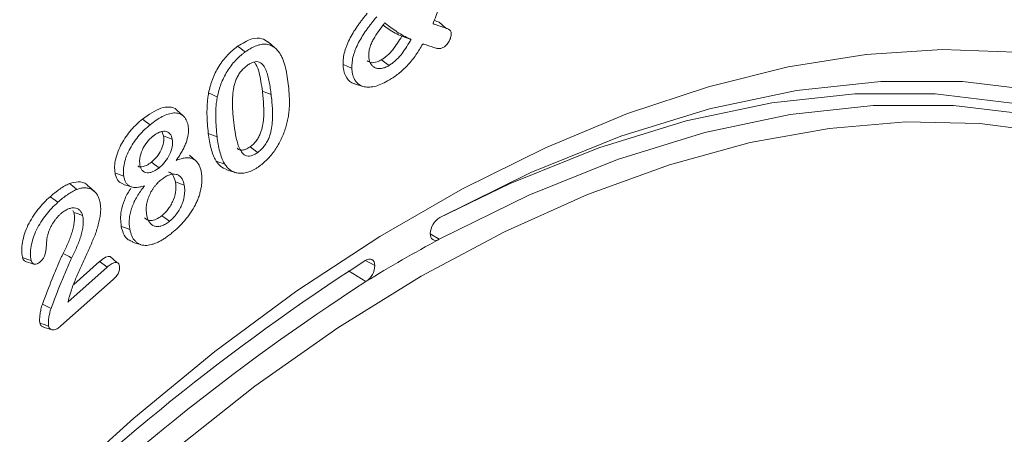
# Model space of a CAD drawing. Units: millimetres. Extents: x 2194 to 10594, y 2545 to 8485.
# Drawn here: x 8846 to 8883, y 6771 to 6786 of the extents above; entities that cross this region are included whole.
import ezdxf

# ---------------------------------------------------------------- set-up
doc = ezdxf.new("R2010")
doc.units = ezdxf.units.MM
doc.linetypes.add('SLD-SOLID', pattern=[0])
doc.layers.add('ACO_DRAINAGE', color=7, linetype='Continuous')

# ---------------------------------------------------------------- blocks, each defined once
blk = doc.blocks.new('ACO - 4941 - ISO')
at = {"layer": 'ACO_DRAINAGE', "linetype": 'SLD-SOLID', "lineweight": 18}
for p, q in [((71.651, 209.475), (71.4, 209.701)), ((65.142, 208.732), (64.897, 208.954)), ((70.151, 209.107), (69.973, 209.166)), ((70.329, 209.047), (70.151, 209.107)), ((63.85, 208.699), (63.734, 208.785)), ((63.936, 208.634), (63.85, 208.699)), ((64.023, 208.568), (63.936, 208.634)), ((87.631, 208.468), (90.512, 208.656)), ((90.512, 208.656), (93.298, 208.561)), ((69.32, 208.186), (69.206, 208.274)), ((69.405, 208.12), (69.32, 208.186)), ((69.491, 208.054), (69.405, 208.12)), ((84.667, 207.997), (87.631, 208.468)), ((67.877, 208.034), (67.744, 208.087)), ((67.977, 207.994), (67.877, 208.034)), ((68.077, 207.954), (67.977, 207.994)), ((81.637, 207.247), (84.667, 207.997)), ((68.18, 207.358), (68.494, 207.258)), ((84.979, 207.096), (88.189, 207.444)), ((88.189, 207.444), (91.287, 207.441)), ((91.287, 207.441), (94.254, 207.086)), ((62.764, 206.949), (62.631, 207.009)), ((64.808, 207.028), (64.675, 207.079)), ((64.908, 206.99), (64.808, 207.028)), ((65.008, 206.952), (64.908, 206.99)), ((78.553, 206.221), (81.637, 207.247)), ((81.677, 206.4), (84.979, 207.096)), ((62.863, 206.904), (62.764, 206.949)), ((62.962, 206.86), (62.863, 206.904)), ((84.04, 206.63), (80.789, 205.944)), ((87.201, 206.972), (84.04, 206.63)), ((90.251, 206.969), (87.201, 206.972)), ((93.171, 206.62), (90.251, 206.969)), ((61.669, 206.133), (61.425, 206.355)), ((78.302, 205.358), (81.677, 206.4)), ((87.898, 206.532), (84.739, 206.19)), ((90.946, 206.529), (87.898, 206.532)), ((93.865, 206.18), (90.946, 206.529)), ((60.238, 205.928), (60.121, 206.014)), ((60.326, 205.864), (60.238, 205.928)), ((60.414, 205.8), (60.326, 205.864)), ((75.431, 204.924), (78.553, 206.221)), ((80.789, 205.944), (77.467, 204.918)), ((84.739, 206.19), (81.49, 205.504)), ((86.218, 205.661), (89.134, 205.906)), ((89.134, 205.906), (91.951, 205.85)), ((60.917, 205.371), (60.847, 205.536)), ((81.49, 205.504), (78.169, 204.479)), ((83.218, 205.118), (86.218, 205.661)), ((91.951, 205.85), (94.654, 205.494)), ((61.049, 205.321), (60.917, 205.371)), ((61.149, 205.284), (61.049, 205.321)), ((61.248, 205.246), (61.149, 205.284)), ((62.753, 205.42), (62.62, 205.471)), ((62.853, 205.381), (62.753, 205.42)), ((62.953, 205.343), (62.853, 205.381)), ((74.876, 203.979), (78.302, 205.358)), ((80.15, 204.278), (83.218, 205.118)), ((64.321, 204.871), (64.206, 204.957)), ((64.408, 204.806), (64.321, 204.871)), ((64.495, 204.74), (64.408, 204.806)), ((72.287, 203.362), (75.431, 204.924)), ((77.467, 204.918), (74.094, 203.56)), ((60.574, 204.29), (60.457, 204.376)), ((62.153, 204.418), (61.91, 204.639)), ((63.052, 204.367), (62.921, 204.411)), ((63.15, 204.333), (63.052, 204.367)), ((78.169, 204.479), (74.798, 203.122)), ((60.662, 204.226), (60.574, 204.29)), ((60.75, 204.161), (60.662, 204.226)), ((63.248, 204.3), (63.15, 204.333)), ((63.324, 204.083), (63.481, 204.033)), ((63.481, 204.033), (63.638, 203.983)), ((77.032, 203.146), (80.15, 204.278)), ((59.208, 203.912), (59.075, 203.961)), ((59.308, 203.875), (59.208, 203.912)), ((59.407, 203.837), (59.308, 203.875)), ((61.503, 203.579), (61.371, 203.628)), ((71.421, 202.269), (74.876, 203.979)), ((57.456, 203.471), (57.345, 203.561)), ((57.538, 203.404), (57.456, 203.471)), ((57.621, 203.336), (57.538, 203.404)), ((58.303, 203.246), (58.06, 203.467)), ((59.39, 203.53), (59.704, 203.43)), ((61.603, 203.542), (61.503, 203.579)), ((61.702, 203.504), (61.603, 203.542)), ((69.135, 201.542), (72.287, 203.362)), ((74.094, 203.56), (71.369, 202.237)), ((56.726, 202.976), (56.608, 203.06)), ((56.815, 202.912), (56.726, 202.976)), ((56.904, 202.849), (56.815, 202.912)), ((74.798, 203.122), (71.398, 201.44)), ((73.88, 201.729), (77.032, 203.146)), ((57.51, 202.463), (57.467, 202.538)), ((57.643, 202.415), (57.51, 202.463)), ((57.742, 202.378), (57.643, 202.415)), ((57.841, 202.342), (57.742, 202.378)), ((60.969, 202.253), (60.852, 202.338)), ((61.057, 202.189), (60.969, 202.253)), ((61.145, 202.124), (61.057, 202.189)), ((59.441, 201.883), (59.308, 201.932)), ((59.54, 201.846), (59.441, 201.883)), ((59.64, 201.809), (59.54, 201.846)), ((65.99, 199.474), (69.135, 201.542)), ((70.711, 200.034), (73.88, 201.729)), ((71.061, 201.584), (71.056, 201.66)), ((71.056, 201.652), (71.398, 201.44)), ((71.079, 201.518), (71.061, 201.584)), ((71.11, 201.464), (71.079, 201.518)), ((71.152, 201.426), (71.11, 201.464)), ((71.204, 201.403), (71.152, 201.426)), ((71.264, 201.398), (71.204, 201.403)), ((71.329, 201.411), (71.264, 201.398)), ((71.398, 201.44), (71.329, 201.411)), ((59.74, 201.335), (59.896, 201.285)), ((59.896, 201.285), (60.053, 201.235)), ((55.757, 200.676), (55.558, 200.748)), ((55.889, 200.628), (55.757, 200.676)), ((57.232, 200.831), (57.103, 200.902)), ((57.329, 200.778), (57.232, 200.831)), ((57.425, 200.725), (57.329, 200.778)), ((59.147, 200.557), (58.893, 200.784)), ((68.587, 200.633), (68.656, 200.668)), ((68.951, 200.445), (68.594, 200.638)), ((68.656, 200.668), (68.723, 200.686)), ((68.723, 200.686), (68.786, 200.686)), ((68.786, 200.686), (68.841, 200.668)), ((68.841, 200.668), (68.887, 200.634)), ((68.887, 200.634), (68.921, 200.584)), ((55.676, 200.594), (55.99, 200.493)), ((57.285, 199.049), (58.781, 200.379)), ((57.506, 199.72), (58.486, 200.591)), ((58.575, 200.527), (58.486, 200.591)), ((58.664, 200.463), (58.575, 200.527)), ((58.781, 200.379), (58.664, 200.463)), ((68.921, 200.584), (68.943, 200.52)), ((68.943, 200.52), (68.951, 200.445)), ((59.002, 199.907), (57.02, 198.144)), ((67.541, 198.07), (70.711, 200.034)), ((68.609, 199.83), (67.95, 200.237)), ((62.868, 197.167), (65.99, 199.474)), ((56.444, 198.903), (56.314, 198.968)), ((56.543, 198.853), (56.444, 198.903)), ((56.641, 198.804), (56.543, 198.853)), ((56.385, 198.192), (56.219, 198.253)), ((56.352, 198.099), (56.666, 197.999)), ((56.55, 198.132), (56.385, 198.192)), ((64.389, 195.848), (67.541, 198.07)), ((59.785, 194.633), (62.868, 197.167)), ((61.271, 193.379), (64.389, 195.848)), ((56.754, 191.883), (59.785, 194.633))]:
    blk.add_line(p, q, dxfattribs=at)
for centre, radius, start, end in [((71.821, 201.615), 0.767, 121.5049, 176.6361), ((98.913, 150.557), 57.846, 118.40256, 121.59206), ((116.126, 127.165), 87.507, 122.90621, 146.76003), ((68.183, 200.47), 0.769, 303.6763, 358.1827), ((115.387, 127.54), 86.104, 122.90621, 146.76004)]:
    blk.add_arc(centre, radius, start, end, dxfattribs=at)
for points, knots in [([(71.496, 210.821), (71.494, 210.777), (71.492, 210.74), (71.479, 210.653), (71.47, 210.606), (71.439, 210.467), (71.413, 210.371), (71.357, 210.18), (71.325, 210.084), (71.257, 209.891), (71.221, 209.795), (71.183, 209.697), (71.177, 209.679), (71.17, 209.661), (71.163, 209.644)], [0.002978, 0.002978, 0.002978, 0.002978, 0.125, 0.125, 0.25, 0.25, 0.5, 0.5, 0.75, 0.75, 1, 1, 1, 1.045441, 1.045441, 1.045441, 1.045441]), ([(67.744, 208.087), (67.744, 208.126), (67.744, 208.165), (67.747, 208.246), (67.751, 208.287), (67.766, 208.411), (67.782, 208.497), (67.817, 208.628), (67.831, 208.671), (67.86, 208.759), (67.876, 208.803), (67.929, 208.934), (67.969, 209.02), (68.058, 209.19), (68.107, 209.273), (68.208, 209.435), (68.261, 209.515), (68.343, 209.631), (68.371, 209.67), (68.427, 209.745), (68.456, 209.783), (68.542, 209.895), (68.601, 209.968), (68.66, 210.04)], [0, 0, 0, 0, 0.0625, 0.0625, 0.125, 0.125, 0.25, 0.25, 0.3125, 0.3125, 0.375, 0.375, 0.5, 0.5, 0.625, 0.625, 0.75, 0.75, 0.8125, 0.8125, 0.875, 0.875, 1, 1, 1, 1]), ([(68.077, 207.954), (68.076, 207.993), (68.076, 208.03), (68.08, 208.106), (68.083, 208.145), (68.098, 208.265), (68.113, 208.345), (68.146, 208.469), (68.159, 208.511), (68.187, 208.595), (68.202, 208.636), (68.252, 208.761), (68.291, 208.844), (68.377, 209.007), (68.424, 209.088), (68.522, 209.246), (68.574, 209.324), (68.655, 209.438), (68.682, 209.475), (68.737, 209.549), (68.766, 209.587), (68.851, 209.698), (68.908, 209.768), (68.967, 209.84), (68.985, 209.861), (69.002, 209.883), (69.02, 209.904)], [0.00082, 0.00082, 0.00082, 0.00082, 0.0625, 0.0625, 0.125, 0.125, 0.25, 0.25, 0.3125, 0.3125, 0.375, 0.375, 0.5, 0.5, 0.625, 0.625, 0.75, 0.75, 0.8125, 0.8125, 0.875, 0.875, 1, 1, 1, 1.036725, 1.036725, 1.036725, 1.036725]), ([(69.287, 209.624), (69.22, 209.537), (69.151, 209.446), (69.02, 209.257), (68.957, 209.159), (68.872, 209.004), (68.845, 208.95), (68.797, 208.84), (68.777, 208.783), (68.745, 208.671), (68.733, 208.616), (68.72, 208.508), (68.719, 208.458), (68.718, 208.412)], [0, 0, 0, 0, 0.25, 0.25, 0.5, 0.5, 0.625, 0.625, 0.75, 0.75, 0.875, 0.875, 1, 1, 1, 1]), ([(70.289, 209.065), (70.204, 209.104), (70.12, 209.142), (69.958, 209.228), (69.88, 209.276), (69.65, 209.43), (69.5, 209.54), (69.351, 209.651)], [0, 0, 0, 0, 0.25, 0.25, 0.5, 0.5, 1, 1, 1, 1]), ([(71.195, 209.631), (71.226, 209.619), (71.259, 209.606), (71.324, 209.584), (71.356, 209.574), (71.453, 209.541), (71.518, 209.521), (71.615, 209.488), (71.647, 209.477), (71.693, 209.46), (71.708, 209.454), (71.738, 209.44), (71.754, 209.433), (71.782, 209.419), (71.795, 209.411), (71.816, 209.392), (71.824, 209.382), (71.837, 209.355), (71.842, 209.339), (71.848, 209.304), (71.849, 209.285), (71.85, 209.262)], [0, 0, 0, 0, 0.125, 0.125, 0.25, 0.25, 0.5, 0.5, 0.625, 0.625, 0.6875, 0.6875, 0.75, 0.75, 0.8125, 0.8125, 0.875, 0.875, 0.9375, 0.9375, 0.9981033, 0.9981033, 0.9981033, 0.9981033]), ([(71.208, 209.766), (71.21, 209.765), (71.273, 209.743), (71.337, 209.721), (71.399, 209.7)], [0, 0, 0, 0, 0.027806, 1, 1, 1, 1]), ([(69.973, 209.166), (69.887, 209.205), (69.716, 209.283), (69.481, 209.428), (69.334, 209.536), (69.262, 209.589)], [0, 0, 0, 0, 0.340255, 0.680649, 1, 1, 1, 1]), ([(71.85, 209.262), (71.849, 209.237), (71.848, 209.214), (71.843, 209.169), (71.838, 209.145), (71.818, 209.072), (71.797, 209.023), (71.742, 208.927), (71.71, 208.879), (71.659, 208.821), (71.642, 208.803), (71.607, 208.775), (71.589, 208.762), (71.567, 208.748)], [0.0035307, 0.0035307, 0.0035307, 0.0035307, 0.125, 0.125, 0.25, 0.25, 0.5, 0.5, 0.75, 0.75, 0.875, 0.875, 0.995078, 0.995078, 0.995078, 0.995078]), ([(63.734, 208.785), (63.918, 208.898), (64.241, 209.096), (64.647, 209.111), (64.815, 208.995), (64.89, 208.943)], [0, 0, 0, 0, 0.422941, 0.742409, 1, 1, 1, 1]), ([(64.023, 208.568), (64.088, 208.614), (64.149, 208.657), (64.274, 208.729), (64.338, 208.761), (64.461, 208.812), (64.522, 208.831), (64.641, 208.858), (64.7, 208.865), (64.811, 208.866), (64.864, 208.859), (64.965, 208.832), (65.013, 208.813), (65.102, 208.763), (65.144, 208.732), (65.222, 208.663), (65.256, 208.623), (65.292, 208.581)], [0.0005056, 0.0005056, 0.0005056, 0.0005056, 0.125, 0.125, 0.25, 0.25, 0.375, 0.375, 0.5, 0.5, 0.625, 0.625, 0.75, 0.75, 0.875, 0.875, 0.999107, 0.999107, 0.999107, 0.999107]), ([(69.206, 208.274), (69.243, 208.298), (69.28, 208.322), (69.353, 208.375), (69.389, 208.405), (69.495, 208.501), (69.564, 208.573), (69.692, 208.73), (69.753, 208.814), (69.867, 208.987), (69.92, 209.077), (69.973, 209.166)], [0, 0, 0, 0, 0.125, 0.125, 0.25, 0.25, 0.5, 0.5, 0.75, 0.75, 1, 1, 1, 1]), ([(69.493, 208.055), (69.529, 208.079), (69.567, 208.104), (69.644, 208.16), (69.683, 208.192), (69.796, 208.294), (69.867, 208.37), (70.003, 208.534), (70.065, 208.621), (70.183, 208.8), (70.238, 208.892), (70.29, 208.982)], [0, 0, 0, 0, 0.125, 0.125, 0.25, 0.25, 0.5, 0.5, 0.75, 0.75, 1, 1, 1, 1]), ([(71.567, 208.748), (71.548, 208.738), (71.531, 208.728), (71.498, 208.713), (71.481, 208.708), (71.431, 208.695), (71.399, 208.693), (71.352, 208.697), (71.337, 208.7), (71.306, 208.707), (71.29, 208.712), (71.242, 208.724), (71.212, 208.733), (71.149, 208.753), (71.117, 208.763), (71.055, 208.781), (71.024, 208.791), (70.932, 208.823), (70.87, 208.844), (70.808, 208.865)], [0.0028218, 0.0028218, 0.0028218, 0.0028218, 0.0625, 0.0625, 0.125, 0.125, 0.25, 0.25, 0.3125, 0.3125, 0.375, 0.375, 0.5, 0.5, 0.625, 0.625, 0.75, 0.75, 1, 1, 1, 1]), ([(62.631, 207.009), (62.649, 207.093), (62.668, 207.176), (62.704, 207.304), (62.716, 207.346), (62.744, 207.431), (62.759, 207.474), (62.808, 207.601), (62.844, 207.686), (62.926, 207.853), (62.971, 207.935), (63.069, 208.093), (63.121, 208.17), (63.233, 208.316), (63.292, 208.385), (63.413, 208.515), (63.476, 208.574), (63.572, 208.658), (63.604, 208.686), (63.669, 208.737), (63.701, 208.761), (63.734, 208.785)], [0, 0, 0, 0, 0.125, 0.125, 0.1875, 0.1875, 0.25, 0.25, 0.375, 0.375, 0.5, 0.5, 0.625, 0.625, 0.75, 0.75, 0.875, 0.875, 0.9375, 0.9375, 1, 1, 1, 1]), ([(62.962, 206.86), (62.98, 206.943), (62.998, 207.022), (63.033, 207.145), (63.045, 207.186), (63.072, 207.268), (63.086, 207.308), (63.133, 207.432), (63.168, 207.513), (63.246, 207.673), (63.289, 207.751), (63.384, 207.904), (63.433, 207.977), (63.54, 208.116), (63.597, 208.182), (63.713, 208.307), (63.773, 208.364), (63.866, 208.446), (63.897, 208.472), (63.959, 208.521), (63.991, 208.544), (64.023, 208.568)], [0.0009052, 0.0009052, 0.0009052, 0.0009052, 0.125, 0.125, 0.1875, 0.1875, 0.25, 0.25, 0.375, 0.375, 0.5, 0.5, 0.625, 0.625, 0.75, 0.75, 0.875, 0.875, 0.9375, 0.9375, 0.9994964, 0.9994964, 0.9994964, 0.9994964]), ([(65.292, 208.581), (65.32, 208.542), (65.346, 208.505), (65.394, 208.422), (65.415, 208.377), (65.474, 208.238), (65.508, 208.137), (65.564, 207.927), (65.587, 207.817), (65.629, 207.593), (65.644, 207.478), (65.659, 207.36)], [0.0010543, 0.0010543, 0.0010543, 0.0010543, 0.125, 0.125, 0.25, 0.25, 0.5, 0.5, 0.75, 0.75, 0.9997011, 0.9997011, 0.9997011, 0.9997011]), ([(70.742, 208.822), (70.699, 208.749), (70.659, 208.68), (70.571, 208.543), (70.525, 208.474), (70.432, 208.344), (70.382, 208.28), (70.282, 208.157), (70.231, 208.099), (70.124, 207.986), (70.071, 207.933), (69.96, 207.832), (69.904, 207.784), (69.79, 207.695), (69.733, 207.653), (69.618, 207.575), (69.56, 207.539), (69.501, 207.502)], [0, 0, 0, 0, 0.125, 0.125, 0.25, 0.25, 0.375, 0.375, 0.5, 0.5, 0.625, 0.625, 0.75, 0.75, 0.875, 0.875, 0.9993221, 0.9993221, 0.9993221, 0.9993221]), ([(65.008, 206.952), (64.998, 207.032), (64.988, 207.113), (64.964, 207.272), (64.95, 207.351), (64.92, 207.505), (64.904, 207.582), (64.864, 207.729), (64.841, 207.801), (64.786, 207.936), (64.753, 208), (64.671, 208.108), (64.62, 208.153), (64.527, 208.191), (64.492, 208.198), (64.419, 208.2), (64.379, 208.195), (64.298, 208.17), (64.258, 208.153), (64.176, 208.109), (64.135, 208.08), (64.098, 208.054)], [0, 0, 0, 0, 0.125, 0.125, 0.25, 0.25, 0.375, 0.375, 0.5, 0.5, 0.625, 0.625, 0.75, 0.75, 0.8125, 0.8125, 0.875, 0.875, 0.9375, 0.9375, 1, 1, 1, 1]), ([(64.675, 207.079), (64.64, 207.32), (64.586, 207.681), (64.477, 208.057), (64.383, 208.152), (64.358, 208.177)], [0, 0, 0, 0, 0.592678, 0.888855, 1, 1, 1, 1]), ([(68.664, 208.228), (68.71, 208.202), (68.814, 208.143), (69.011, 208.172), (69.15, 208.244), (69.206, 208.274)], [0, 0, 0, 0, 0.31625, 0.71985, 1, 1, 1, 1]), ([(68.718, 208.409), (68.719, 208.384), (68.72, 208.356), (68.727, 208.302), (68.732, 208.279), (68.743, 208.232), (68.75, 208.208), (68.767, 208.165), (68.777, 208.146), (68.799, 208.109), (68.81, 208.092), (68.836, 208.059), (68.851, 208.045), (68.881, 208.019), (68.896, 208.008), (68.928, 207.986), (68.945, 207.977), (68.981, 207.96), (68.999, 207.953), (69.038, 207.942), (69.058, 207.938), (69.1, 207.935), (69.121, 207.935), (69.164, 207.936), (69.186, 207.938), (69.254, 207.949), (69.301, 207.964), (69.371, 207.992), (69.395, 208.002), (69.443, 208.027), (69.467, 208.04), (69.489, 208.053)], [0, 0, 0, 0, 0.0625, 0.0625, 0.125, 0.125, 0.1875, 0.1875, 0.25, 0.25, 0.3125, 0.3125, 0.375, 0.375, 0.4375, 0.4375, 0.5, 0.5, 0.5625, 0.5625, 0.625, 0.625, 0.6875, 0.6875, 0.75, 0.75, 0.875, 0.875, 0.9375, 0.9375, 1, 1, 1, 1]), ([(64.095, 208.052), (64.058, 208.024), (64.017, 207.992), (63.938, 207.918), (63.9, 207.878), (63.827, 207.789), (63.793, 207.74), (63.732, 207.639), (63.705, 207.586), (63.659, 207.48), (63.641, 207.426), (63.61, 207.322), (63.598, 207.271), (63.567, 207.12), (63.556, 207.024), (63.535, 206.745), (63.535, 206.568), (63.547, 206.31), (63.553, 206.226), (63.567, 206.059), (63.577, 205.977), (63.586, 205.896)], [0, 0, 0, 0, 0.0625, 0.0625, 0.125, 0.125, 0.1875, 0.1875, 0.25, 0.25, 0.3125, 0.3125, 0.375, 0.375, 0.5, 0.5, 0.75, 0.75, 0.875, 0.875, 1, 1, 1, 1]), ([(68.182, 207.365), (68.174, 207.365), (68.039, 207.374), (67.869, 207.563), (67.757, 207.845), (67.746, 208.039), (67.744, 208.087)], [0, 0, 0, 0, 0.030415, 0.470819, 0.868606, 1, 1, 1, 1]), ([(69.501, 207.502), (69.414, 207.451), (69.33, 207.404), (69.162, 207.326), (69.078, 207.294), (68.915, 207.249), (68.835, 207.234), (68.681, 207.225), (68.607, 207.229), (68.471, 207.261), (68.409, 207.29), (68.296, 207.369), (68.246, 207.418), (68.186, 207.509), (68.168, 207.542), (68.137, 207.613), (68.124, 207.651), (68.102, 207.731), (68.093, 207.773), (68.081, 207.86), (68.079, 207.906), (68.077, 207.954)], [0.0004598, 0.0004598, 0.0004598, 0.0004598, 0.125, 0.125, 0.25, 0.25, 0.375, 0.375, 0.5, 0.5, 0.625, 0.625, 0.75, 0.75, 0.8125, 0.8125, 0.875, 0.875, 0.9375, 0.9375, 0.9993676, 0.9993676, 0.9993676, 0.9993676]), ([(65.659, 207.36), (65.672, 207.234), (65.685, 207.11), (65.702, 206.854), (65.706, 206.724), (65.703, 206.524), (65.701, 206.456), (65.691, 206.32), (65.684, 206.251), (65.663, 206.11), (65.651, 206.039), (65.62, 205.897), (65.6, 205.826), (65.58, 205.751)], [0.0002841, 0.0002841, 0.0002841, 0.0002841, 0.25, 0.25, 0.5, 0.5, 0.625, 0.625, 0.75, 0.75, 0.875, 0.875, 0.9989945, 0.9989945, 0.9989945, 0.9989945]), ([(62.62, 205.471), (62.608, 205.591), (62.595, 205.711), (62.577, 205.956), (62.572, 206.082), (62.568, 206.336), (62.57, 206.466), (62.584, 206.666), (62.59, 206.733), (62.608, 206.87), (62.619, 206.939), (62.631, 207.009)], [0, 0, 0, 0, 0.25, 0.25, 0.5, 0.5, 0.75, 0.75, 0.875, 0.875, 1, 1, 1, 1]), ([(64.206, 204.957), (64.244, 204.986), (64.282, 205.016), (64.356, 205.086), (64.392, 205.124), (64.459, 205.208), (64.49, 205.253), (64.545, 205.348), (64.569, 205.398), (64.61, 205.497), (64.628, 205.548), (64.657, 205.648), (64.67, 205.697), (64.701, 205.845), (64.713, 205.94), (64.727, 206.127), (64.729, 206.218), (64.728, 206.352), (64.727, 206.396), (64.725, 206.484), (64.723, 206.528), (64.719, 206.614), (64.715, 206.657), (64.709, 206.742), (64.705, 206.785), (64.695, 206.912), (64.685, 206.996), (64.675, 207.079)], [0, 0, 0, 0, 0.0625, 0.0625, 0.125, 0.125, 0.1875, 0.1875, 0.25, 0.25, 0.3125, 0.3125, 0.375, 0.375, 0.5, 0.5, 0.625, 0.625, 0.6875, 0.6875, 0.75, 0.75, 0.8125, 0.8125, 0.875, 0.875, 1, 1, 1, 1]), ([(62.953, 205.343), (62.94, 205.463), (62.927, 205.582), (62.91, 205.825), (62.905, 205.95), (62.9, 206.201), (62.903, 206.329), (62.916, 206.525), (62.922, 206.591), (62.939, 206.724), (62.951, 206.791), (62.962, 206.86)], [0.0003754, 0.0003754, 0.0003754, 0.0003754, 0.25, 0.25, 0.5, 0.5, 0.75, 0.75, 0.875, 0.875, 0.9989231, 0.9989231, 0.9989231, 0.9989231]), ([(64.496, 204.741), (64.534, 204.77), (64.577, 204.804), (64.657, 204.879), (64.696, 204.92), (64.771, 205.015), (64.805, 205.063), (64.867, 205.171), (64.892, 205.223), (64.937, 205.332), (64.956, 205.386), (64.987, 205.492), (65, 205.544), (65.033, 205.699), (65.045, 205.798), (65.059, 205.99), (65.062, 206.083), (65.061, 206.218), (65.06, 206.263), (65.057, 206.351), (65.056, 206.396), (65.051, 206.484), (65.048, 206.527), (65.041, 206.613), (65.038, 206.656), (65.027, 206.784), (65.018, 206.869), (65.008, 206.952)], [0, 0, 0, 0, 0.0625, 0.0625, 0.125, 0.125, 0.1875, 0.1875, 0.25, 0.25, 0.3125, 0.3125, 0.375, 0.375, 0.5, 0.5, 0.625, 0.625, 0.6875, 0.6875, 0.75, 0.75, 0.8125, 0.8125, 0.875, 0.875, 1, 1, 1, 1]), ([(60.121, 206.014), (60.358, 206.183), (60.714, 206.437), (61.149, 206.488), (61.36, 206.446), (61.419, 206.356), (61.422, 206.351)], [0, 0, 0, 0, 0.493549, 0.739407, 0.986041, 1, 1, 1, 1]), ([(60.414, 205.8), (60.491, 205.861), (60.566, 205.918), (60.718, 206.022), (60.795, 206.068), (60.946, 206.146), (61.022, 206.178), (61.171, 206.226), (61.243, 206.242), (61.379, 206.25), (61.443, 206.242), (61.534, 206.216), (61.563, 206.205), (61.615, 206.176), (61.64, 206.158), (61.71, 206.097), (61.749, 206.046), (61.796, 205.955), (61.81, 205.922), (61.831, 205.854), (61.84, 205.817), (61.848, 205.778)], [0.0006216, 0.0006216, 0.0006216, 0.0006216, 0.125, 0.125, 0.25, 0.25, 0.375, 0.375, 0.5, 0.5, 0.625, 0.625, 0.6875, 0.6875, 0.75, 0.75, 0.875, 0.875, 0.9375, 0.9375, 0.9991712, 0.9991712, 0.9991712, 0.9991712]), ([(59.075, 203.961), (59.069, 204.001), (59.064, 204.041), (59.057, 204.125), (59.056, 204.168), (59.063, 204.304), (59.077, 204.399), (59.121, 204.592), (59.151, 204.691), (59.228, 204.886), (59.274, 204.983), (59.429, 205.266), (59.554, 205.442), (59.758, 205.678), (59.828, 205.752), (59.973, 205.889), (60.047, 205.952), (60.121, 206.014)], [0, 0, 0, 0, 0.0625, 0.0625, 0.125, 0.125, 0.25, 0.25, 0.375, 0.375, 0.5, 0.5, 0.75, 0.75, 0.875, 0.875, 1, 1, 1, 1]), ([(63.586, 205.895), (63.607, 205.732), (63.629, 205.568), (63.675, 205.332), (63.692, 205.255), (63.731, 205.104), (63.753, 205.03), (63.808, 204.891), (63.84, 204.825), (63.92, 204.711), (63.968, 204.662), (64.06, 204.617), (64.093, 204.607), (64.167, 204.6), (64.206, 204.604), (64.288, 204.625), (64.331, 204.643), (64.392, 204.674), (64.412, 204.686), (64.455, 204.712), (64.475, 204.726), (64.494, 204.74)], [0, 0, 0, 0, 0.25, 0.25, 0.375, 0.375, 0.5, 0.5, 0.625, 0.625, 0.75, 0.75, 0.8125, 0.8125, 0.875, 0.875, 0.9375, 0.9375, 0.96875, 0.96875, 1, 1, 1, 1]), ([(59.407, 203.837), (59.401, 203.877), (59.396, 203.915), (59.389, 203.993), (59.389, 204.033), (59.395, 204.161), (59.409, 204.251), (59.45, 204.435), (59.479, 204.528), (59.552, 204.714), (59.595, 204.806), (59.743, 205.076), (59.865, 205.246), (60.061, 205.474), (60.129, 205.545), (60.268, 205.677), (60.34, 205.738), (60.414, 205.8)], [0.0009821, 0.0009821, 0.0009821, 0.0009821, 0.0625, 0.0625, 0.125, 0.125, 0.25, 0.25, 0.375, 0.375, 0.5, 0.5, 0.75, 0.75, 0.875, 0.875, 0.9993541, 0.9993541, 0.9993541, 0.9993541]), ([(61.248, 205.248), (61.24, 205.285), (61.23, 205.327), (61.2, 205.397), (61.181, 205.428), (61.135, 205.48), (61.109, 205.5), (61.051, 205.533), (61.018, 205.544), (60.948, 205.552), (60.911, 205.551), (60.835, 205.538), (60.795, 205.526), (60.716, 205.494), (60.674, 205.473), (60.594, 205.422), (60.554, 205.392), (60.518, 205.364)], [0, 0, 0, 0, 0.125, 0.125, 0.25, 0.25, 0.375, 0.375, 0.5, 0.5, 0.625, 0.625, 0.75, 0.75, 0.875, 0.875, 1, 1, 1, 1]), ([(61.848, 205.778), (61.855, 205.732), (61.861, 205.689), (61.867, 205.598), (61.866, 205.55), (61.854, 205.401), (61.832, 205.296), (61.782, 205.137), (61.763, 205.084), (61.718, 204.978), (61.693, 204.925), (61.638, 204.82), (61.61, 204.769), (61.548, 204.668), (61.515, 204.618), (61.481, 204.567)], [0.0014978, 0.0014978, 0.0014978, 0.0014978, 0.125, 0.125, 0.25, 0.25, 0.5, 0.5, 0.625, 0.625, 0.75, 0.75, 0.875, 0.875, 1, 1, 1, 1]), ([(65.58, 205.751), (65.556, 205.675), (65.533, 205.601), (65.48, 205.454), (65.45, 205.38), (65.352, 205.162), (65.273, 205.019), (65.097, 204.75), (64.999, 204.625), (64.841, 204.458), (64.787, 204.405), (64.677, 204.308), (64.623, 204.266), (64.564, 204.222)], [0.0009921, 0.0009921, 0.0009921, 0.0009921, 0.125, 0.125, 0.25, 0.25, 0.5, 0.5, 0.75, 0.75, 0.875, 0.875, 0.9993236, 0.9993236, 0.9993236, 0.9993236]), ([(60.514, 205.361), (60.478, 205.33), (60.44, 205.297), (60.363, 205.223), (60.326, 205.181), (60.22, 205.048), (60.159, 204.948), (60.065, 204.738), (60.033, 204.63), (60.011, 204.479), (60.007, 204.429), (60.01, 204.336), (60.017, 204.294), (60.022, 204.255)], [0, 0, 0, 0, 0.125, 0.125, 0.25, 0.25, 0.5, 0.5, 0.75, 0.75, 0.875, 0.875, 1, 1, 1, 1]), ([(60.457, 204.376), (60.493, 204.406), (60.529, 204.436), (60.598, 204.503), (60.631, 204.54), (60.726, 204.658), (60.784, 204.746), (60.872, 204.932), (60.902, 205.028), (60.925, 205.165), (60.929, 205.21), (60.927, 205.293), (60.922, 205.332), (60.917, 205.371)], [0, 0, 0, 0, 0.125, 0.125, 0.25, 0.25, 0.5, 0.5, 0.75, 0.75, 0.875, 0.875, 1, 1, 1, 1]), ([(60.752, 204.163), (60.787, 204.193), (60.825, 204.225), (60.9, 204.297), (60.936, 204.338), (61.039, 204.466), (61.101, 204.561), (61.2, 204.766), (61.233, 204.873), (61.257, 205.023), (61.262, 205.072), (61.26, 205.165), (61.254, 205.206), (61.249, 205.244)], [0, 0, 0, 0, 0.125, 0.125, 0.25, 0.25, 0.5, 0.5, 0.75, 0.75, 0.875, 0.875, 1, 1, 1, 1]), ([(62.921, 204.411), (62.9, 204.447), (62.88, 204.483), (62.842, 204.559), (62.825, 204.599), (62.775, 204.721), (62.748, 204.808), (62.701, 204.989), (62.681, 205.082), (62.646, 205.273), (62.633, 205.372), (62.62, 205.471)], [0, 0, 0, 0, 0.125, 0.125, 0.25, 0.25, 0.5, 0.5, 0.75, 0.75, 1, 1, 1, 1]), ([(63.248, 204.3), (63.227, 204.336), (63.207, 204.371), (63.171, 204.445), (63.154, 204.484), (63.105, 204.604), (63.079, 204.689), (63.032, 204.867), (63.012, 204.959), (62.978, 205.148), (62.965, 205.244), (62.953, 205.343)], [0.0011925, 0.0011925, 0.0011925, 0.0011925, 0.125, 0.125, 0.25, 0.25, 0.5, 0.5, 0.75, 0.75, 0.9995523, 0.9995523, 0.9995523, 0.9995523]), ([(63.712, 204.914), (63.722, 204.902), (63.762, 204.851), (63.873, 204.82), (64.037, 204.848), (64.151, 204.921), (64.206, 204.957)], [0, 0, 0, 0, 0.093805, 0.400775, 0.710135, 1, 1, 1, 1]), ([(59.941, 204.227), (59.946, 204.223), (59.985, 204.19), (60.099, 204.191), (60.272, 204.239), (60.394, 204.329), (60.457, 204.376)], [0, 0, 0, 0, 0.038167, 0.338261, 0.658697, 1, 1, 1, 1]), ([(61.398, 204.443), (61.432, 204.454), (61.467, 204.466), (61.502, 204.478), (61.557, 204.497), (61.608, 204.513), (61.709, 204.535), (61.76, 204.542), (61.855, 204.545), (61.901, 204.539), (61.988, 204.519), (62.028, 204.503), (62.104, 204.461), (62.138, 204.435), (62.199, 204.371), (62.227, 204.334), (62.274, 204.252), (62.294, 204.206), (62.328, 204.109), (62.34, 204.057), (62.352, 204.002)], [-0.078773, -0.078773, -0.078773, -0.078773, 0, 0, 0, 0.125, 0.125, 0.25, 0.25, 0.375, 0.375, 0.5, 0.5, 0.625, 0.625, 0.75, 0.75, 0.875, 0.875, 0.99889, 0.99889, 0.99889, 0.99889]), ([(63.33, 204.094), (63.241, 204.129), (63.078, 204.194), (62.97, 204.344), (62.921, 204.411)], [0, 0, 0, 0, 0.550105, 1, 1, 1, 1]), ([(60.023, 204.251), (60.032, 204.215), (60.041, 204.176), (60.071, 204.106), (60.091, 204.076), (60.161, 204.003), (60.222, 203.976), (60.326, 203.967), (60.363, 203.969), (60.439, 203.984), (60.477, 203.997), (60.556, 204.031), (60.596, 204.052), (60.675, 204.104), (60.712, 204.133), (60.748, 204.16)], [0, 0, 0, 0, 0.125, 0.125, 0.25, 0.25, 0.5, 0.5, 0.625, 0.625, 0.75, 0.75, 0.875, 0.875, 1, 1, 1, 1]), ([(61.371, 203.628), (61.343, 203.719), (61.295, 203.877), (61.188, 203.992), (61.119, 203.997), (61.112, 203.998)], [0, 0, 0, 0, 0.55071, 0.954699, 1, 1, 1, 1]), ([(62.352, 204.002), (62.359, 203.956), (62.366, 203.91), (62.376, 203.818), (62.378, 203.77), (62.377, 203.671), (62.375, 203.62), (62.366, 203.516), (62.359, 203.464), (62.34, 203.357), (62.328, 203.302), (62.3, 203.192), (62.285, 203.138), (62.248, 203.028), (62.227, 202.973), (62.18, 202.863), (62.155, 202.809), (62.074, 202.648), (62.011, 202.543), (61.877, 202.342), (61.804, 202.246), (61.651, 202.066), (61.571, 201.98), (61.407, 201.822), (61.323, 201.751), (61.236, 201.679)], [0.0006974, 0.0006974, 0.0006974, 0.0006974, 0.0625, 0.0625, 0.125, 0.125, 0.1875, 0.1875, 0.25, 0.25, 0.3125, 0.3125, 0.375, 0.375, 0.4375, 0.4375, 0.5, 0.5, 0.625, 0.625, 0.75, 0.75, 0.875, 0.875, 0.9995415, 0.9995415, 0.9995415, 0.9995415]), ([(64.564, 204.222), (64.53, 204.198), (64.497, 204.175), (64.431, 204.133), (64.398, 204.113), (64.33, 204.076), (64.297, 204.059), (64.232, 204.03), (64.199, 204.017), (64.133, 203.994), (64.101, 203.983), (64.038, 203.968), (64.006, 203.962), (63.913, 203.949), (63.852, 203.947), (63.736, 203.956), (63.681, 203.968), (63.577, 204.004), (63.527, 204.028), (63.436, 204.088), (63.394, 204.124), (63.335, 204.185), (63.316, 204.206), (63.282, 204.252), (63.265, 204.276), (63.248, 204.3)], [0.0005825, 0.0005825, 0.0005825, 0.0005825, 0.0625, 0.0625, 0.125, 0.125, 0.1875, 0.1875, 0.25, 0.25, 0.3125, 0.3125, 0.375, 0.375, 0.5, 0.5, 0.625, 0.625, 0.75, 0.75, 0.875, 0.875, 0.9375, 0.9375, 0.9991973, 0.9991973, 0.9991973, 0.9991973]), ([(57.345, 203.561), (57.457, 203.59), (57.7, 203.655), (57.946, 203.595), (58.033, 203.478), (58.051, 203.455)], [0, 0, 0, 0, 0.40626, 0.882984, 1, 1, 1, 1]), ([(59.392, 203.533), (59.326, 203.564), (59.19, 203.628), (59.109, 203.813), (59.082, 203.934), (59.075, 203.961)], [0, 0, 0, 0, 0.422897, 0.866551, 1, 1, 1, 1]), ([(60.195, 203.474), (60.16, 203.466), (60.126, 203.457), (60.092, 203.449), (60.049, 203.438), (60.006, 203.427), (59.925, 203.413), (59.885, 203.409), (59.771, 203.409), (59.7, 203.425), (59.608, 203.474), (59.58, 203.494), (59.53, 203.543), (59.508, 203.572), (59.469, 203.638), (59.453, 203.673), (59.427, 203.751), (59.417, 203.793), (59.407, 203.837)], [-0.098901, -0.098901, -0.098901, -0.098901, 0, 0, 0, 0.125, 0.125, 0.25, 0.25, 0.5, 0.5, 0.625, 0.625, 0.75, 0.75, 0.875, 0.875, 0.998343, 0.998343, 0.998343, 0.998343]), ([(60.824, 203.702), (60.802, 203.683), (60.778, 203.664), (60.73, 203.621), (60.707, 203.598), (60.661, 203.549), (60.639, 203.524), (60.596, 203.473), (60.574, 203.446), (60.532, 203.389), (60.513, 203.36), (60.476, 203.302), (60.458, 203.271), (60.407, 203.178), (60.378, 203.115), (60.34, 203.02), (60.329, 202.989), (60.308, 202.924), (60.299, 202.891), (60.284, 202.828), (60.278, 202.797), (60.268, 202.736), (60.265, 202.705), (60.258, 202.616), (60.258, 202.56), (60.264, 202.453), (60.272, 202.401), (60.28, 202.354)], [0, 0, 0, 0, 0.0625, 0.0625, 0.125, 0.125, 0.1875, 0.1875, 0.25, 0.25, 0.3125, 0.3125, 0.375, 0.375, 0.5, 0.5, 0.5625, 0.5625, 0.625, 0.625, 0.6875, 0.6875, 0.75, 0.75, 0.875, 0.875, 1, 1, 1, 1]), ([(61.702, 203.506), (61.692, 203.552), (61.681, 203.602), (61.647, 203.691), (61.627, 203.731), (61.577, 203.804), (61.547, 203.834), (61.481, 203.882), (61.442, 203.9), (61.318, 203.93), (61.222, 203.918), (61.074, 203.863), (61.023, 203.838), (60.922, 203.776), (60.873, 203.739), (60.827, 203.704)], [0, 0, 0, 0, 0.125, 0.125, 0.25, 0.25, 0.375, 0.375, 0.5, 0.5, 0.75, 0.75, 0.875, 0.875, 1, 1, 1, 1]), ([(60.852, 202.338), (60.897, 202.377), (60.943, 202.417), (61.03, 202.508), (61.071, 202.558), (61.148, 202.664), (61.184, 202.72), (61.246, 202.837), (61.275, 202.896), (61.344, 203.078), (61.373, 203.199), (61.39, 203.37), (61.392, 203.426), (61.386, 203.531), (61.379, 203.58), (61.371, 203.628)], [0, 0, 0, 0, 0.125, 0.125, 0.25, 0.25, 0.375, 0.375, 0.5, 0.5, 0.75, 0.75, 0.875, 0.875, 1, 1, 1, 1]), ([(56.608, 203.06), (56.668, 203.112), (56.728, 203.164), (56.85, 203.263), (56.912, 203.309), (57.035, 203.395), (57.098, 203.435), (57.222, 203.504), (57.283, 203.532), (57.345, 203.561)], [0, 0, 0, 0, 0.25, 0.25, 0.5, 0.5, 0.75, 0.75, 1, 1, 1, 1]), ([(56.904, 202.849), (56.964, 202.901), (57.023, 202.952), (57.141, 203.048), (57.201, 203.093), (57.322, 203.176), (57.382, 203.215), (57.5, 203.281), (57.56, 203.308), (57.621, 203.336)], [0.0013179, 0.0013179, 0.0013179, 0.0013179, 0.25, 0.25, 0.5, 0.5, 0.75, 0.75, 0.9969557, 0.9969557, 0.9969557, 0.9969557]), ([(57.621, 203.336), (57.673, 203.355), (57.722, 203.371), (57.82, 203.392), (57.867, 203.397), (57.96, 203.398), (58.004, 203.393), (58.089, 203.374), (58.13, 203.361), (58.206, 203.324), (58.241, 203.301), (58.306, 203.246), (58.337, 203.214), (58.391, 203.144), (58.415, 203.105), (58.456, 203.02), (58.47, 202.974), (58.486, 202.923)], [0.0017459, 0.0017459, 0.0017459, 0.0017459, 0.125, 0.125, 0.25, 0.25, 0.375, 0.375, 0.5, 0.5, 0.625, 0.625, 0.75, 0.75, 0.875, 0.875, 0.9989459, 0.9989459, 0.9989459, 0.9989459]), ([(59.308, 201.932), (59.29, 202.119), (59.259, 202.426), (59.419, 202.934), (59.569, 203.225), (59.666, 203.363), (59.676, 203.378)], [0, 0, 0, 0, 0.425142, 0.697042, 0.967902, 1, 1, 1, 1]), ([(59.64, 201.809), (59.631, 201.866), (59.621, 201.923), (59.615, 202.01), (59.614, 202.04), (59.613, 202.103), (59.614, 202.135), (59.618, 202.229), (59.625, 202.293), (59.643, 202.395), (59.65, 202.429), (59.665, 202.494), (59.675, 202.528), (59.696, 202.599), (59.707, 202.633), (59.732, 202.7), (59.746, 202.734), (59.79, 202.838), (59.822, 202.905), (59.894, 203.037), (59.933, 203.103), (60.016, 203.23), (60.06, 203.291), (60.106, 203.354), (60.136, 203.394), (60.165, 203.434), (60.195, 203.474)], [0.001152, 0.001152, 0.001152, 0.001152, 0.125, 0.125, 0.1875, 0.1875, 0.25, 0.25, 0.375, 0.375, 0.4375, 0.4375, 0.5, 0.5, 0.5625, 0.5625, 0.625, 0.625, 0.75, 0.75, 0.875, 0.875, 1, 1, 1, 1.079372, 1.079372, 1.079372, 1.079372]), ([(61.146, 202.126), (61.191, 202.164), (61.241, 202.207), (61.335, 202.306), (61.379, 202.359), (61.462, 202.474), (61.501, 202.535), (61.569, 202.66), (61.599, 202.725), (61.674, 202.921), (61.704, 203.05), (61.723, 203.232), (61.724, 203.291), (61.719, 203.403), (61.711, 203.455), (61.703, 203.503)], [0, 0, 0, 0, 0.125, 0.125, 0.25, 0.25, 0.375, 0.375, 0.5, 0.5, 0.75, 0.75, 0.875, 0.875, 1, 1, 1, 1]), ([(55.558, 200.748), (55.548, 200.79), (55.539, 200.832), (55.529, 200.923), (55.527, 200.97), (55.527, 201.116), (55.536, 201.218), (55.573, 201.429), (55.601, 201.538), (55.672, 201.755), (55.714, 201.864), (55.817, 202.077), (55.876, 202.181), (56.002, 202.382), (56.07, 202.479), (56.215, 202.663), (56.29, 202.749), (56.446, 202.913), (56.527, 202.987), (56.608, 203.06)], [0, 0, 0, 0, 0.0625, 0.0625, 0.125, 0.125, 0.25, 0.25, 0.375, 0.375, 0.5, 0.5, 0.625, 0.625, 0.75, 0.75, 0.875, 0.875, 1, 1, 1, 1]), ([(58.486, 202.923), (58.499, 202.865), (58.512, 202.809), (58.527, 202.692), (58.529, 202.629), (58.528, 202.498), (58.523, 202.432), (58.504, 202.294), (58.49, 202.222), (58.458, 202.078), (58.44, 202.005), (58.399, 201.858), (58.376, 201.784), (58.328, 201.638), (58.301, 201.566), (58.255, 201.458), (58.238, 201.42), (58.206, 201.344), (58.191, 201.308), (58.142, 201.198), (58.109, 201.123), (58.042, 200.974), (58.009, 200.899), (57.942, 200.751), (57.908, 200.677), (57.84, 200.528), (57.806, 200.454), (57.739, 200.304), (57.706, 200.229), (57.64, 200.08), (57.607, 200.004), (57.545, 199.853), (57.514, 199.777), (57.454, 199.624), (57.427, 199.545), (57.402, 199.47)], [0.0004924, 0.0004924, 0.0004924, 0.0004924, 0.0625, 0.0625, 0.125, 0.125, 0.1875, 0.1875, 0.25, 0.25, 0.3125, 0.3125, 0.375, 0.375, 0.4375, 0.4375, 0.46875, 0.46875, 0.5, 0.5, 0.5625, 0.5625, 0.625, 0.625, 0.6875, 0.6875, 0.75, 0.75, 0.8125, 0.8125, 0.875, 0.875, 0.9375, 0.9375, 1, 1, 1, 1]), ([(55.889, 200.628), (55.879, 200.669), (55.871, 200.708), (55.861, 200.792), (55.86, 200.838), (55.86, 200.977), (55.869, 201.076), (55.903, 201.276), (55.93, 201.381), (55.998, 201.589), (56.039, 201.693), (56.137, 201.895), (56.194, 201.997), (56.316, 202.191), (56.382, 202.285), (56.521, 202.462), (56.594, 202.546), (56.745, 202.704), (56.823, 202.775), (56.904, 202.849)], [0.0008196, 0.0008196, 0.0008196, 0.0008196, 0.0625, 0.0625, 0.125, 0.125, 0.25, 0.25, 0.375, 0.375, 0.5, 0.5, 0.625, 0.625, 0.75, 0.75, 0.875, 0.875, 0.9995163, 0.9995163, 0.9995163, 0.9995163]), ([(57.841, 202.344), (57.829, 202.382), (57.815, 202.424), (57.776, 202.495), (57.753, 202.526), (57.698, 202.578), (57.667, 202.597), (57.6, 202.626), (57.563, 202.635), (57.484, 202.639), (57.442, 202.635), (57.356, 202.614), (57.313, 202.6), (57.224, 202.559), (57.18, 202.534), (57.091, 202.474), (57.046, 202.436), (57.006, 202.403)], [0, 0, 0, 0, 0.125, 0.125, 0.25, 0.25, 0.375, 0.375, 0.5, 0.5, 0.625, 0.625, 0.75, 0.75, 0.875, 0.875, 1, 1, 1, 1]), ([(57.003, 202.4), (56.975, 202.374), (56.947, 202.348), (56.889, 202.288), (56.86, 202.256), (56.807, 202.192), (56.78, 202.157), (56.729, 202.084), (56.706, 202.047), (56.663, 201.972), (56.642, 201.933), (56.604, 201.853), (56.587, 201.813), (56.557, 201.735), (56.543, 201.695), (56.519, 201.616), (56.509, 201.577), (56.5, 201.541)], [0, 0, 0, 0, 0.125, 0.125, 0.25, 0.25, 0.375, 0.375, 0.5, 0.5, 0.625, 0.625, 0.75, 0.75, 0.875, 0.875, 1, 1, 1, 1]), ([(57.103, 200.902), (57.169, 201.035), (57.234, 201.168), (57.32, 201.371), (57.347, 201.439), (57.397, 201.575), (57.421, 201.643), (57.462, 201.779), (57.48, 201.846), (57.509, 201.98), (57.52, 202.046), (57.53, 202.142), (57.533, 202.174), (57.535, 202.236), (57.536, 202.267), (57.532, 202.356), (57.522, 202.41), (57.51, 202.463)], [0, 0, 0, 0, 0.25, 0.25, 0.375, 0.375, 0.5, 0.5, 0.625, 0.625, 0.75, 0.75, 0.8125, 0.8125, 0.875, 0.875, 1, 1, 1, 1]), ([(57.425, 200.725), (57.491, 200.858), (57.557, 200.994), (57.645, 201.202), (57.673, 201.272), (57.725, 201.411), (57.749, 201.481), (57.792, 201.622), (57.81, 201.692), (57.841, 201.831), (57.852, 201.901), (57.863, 202.002), (57.865, 202.035), (57.868, 202.1), (57.869, 202.133), (57.864, 202.229), (57.853, 202.288), (57.842, 202.34)], [0, 0, 0, 0, 0.25, 0.25, 0.375, 0.375, 0.5, 0.5, 0.625, 0.625, 0.75, 0.75, 0.8125, 0.8125, 0.875, 0.875, 1, 1, 1, 1]), ([(60.194, 202.25), (60.238, 202.215), (60.33, 202.143), (60.53, 202.153), (60.712, 202.232), (60.817, 202.312), (60.852, 202.338)], [0, 0, 0, 0, 0.272104, 0.572323, 0.859473, 1, 1, 1, 1]), ([(60.281, 202.352), (60.291, 202.306), (60.302, 202.256), (60.335, 202.166), (60.355, 202.126), (60.429, 202.019), (60.494, 201.966), (60.614, 201.929), (60.658, 201.925), (60.748, 201.928), (60.797, 201.937), (60.895, 201.97), (60.945, 201.992), (61.021, 202.035), (61.046, 202.052), (61.096, 202.087), (61.12, 202.105), (61.143, 202.123)], [0, 0, 0, 0, 0.125, 0.125, 0.25, 0.25, 0.5, 0.5, 0.625, 0.625, 0.75, 0.75, 0.875, 0.875, 0.9375, 0.9375, 1, 1, 1, 1]), ([(59.751, 201.358), (59.691, 201.374), (59.531, 201.416), (59.386, 201.635), (59.332, 201.842), (59.308, 201.932)], [0, 0, 0, 0, 0.2573283, 0.6784967, 1, 1, 1, 1]), ([(61.236, 201.679), (61.192, 201.644), (61.149, 201.61), (61.063, 201.547), (61.019, 201.516), (60.932, 201.457), (60.889, 201.43), (60.802, 201.38), (60.758, 201.357), (60.672, 201.315), (60.628, 201.296), (60.543, 201.263), (60.502, 201.25), (60.376, 201.217), (60.296, 201.206), (60.181, 201.208), (60.144, 201.212), (60.074, 201.227), (60.04, 201.239), (59.975, 201.266), (59.945, 201.283), (59.888, 201.325), (59.862, 201.348), (59.788, 201.427), (59.747, 201.492), (59.697, 201.601), (59.684, 201.64), (59.66, 201.722), (59.65, 201.765), (59.64, 201.809)], [0.0004565, 0.0004565, 0.0004565, 0.0004565, 0.0625, 0.0625, 0.125, 0.125, 0.1875, 0.1875, 0.25, 0.25, 0.3125, 0.3125, 0.375, 0.375, 0.5, 0.5, 0.5625, 0.5625, 0.625, 0.625, 0.6875, 0.6875, 0.75, 0.75, 0.875, 0.875, 0.9375, 0.9375, 0.9992822, 0.9992822, 0.9992822, 0.9992822]), ([(56.498, 201.533), (56.494, 201.511), (56.49, 201.487), (56.484, 201.44), (56.481, 201.418), (56.475, 201.351), (56.472, 201.309), (56.467, 201.224), (56.464, 201.182), (56.457, 201.1), (56.452, 201.059), (56.438, 200.975), (56.429, 200.932), (56.409, 200.85), (56.396, 200.811), (56.362, 200.739), (56.34, 200.704), (56.29, 200.641), (56.262, 200.614), (56.229, 200.583)], [0, 0, 0, 0, 0.0625, 0.0625, 0.125, 0.125, 0.25, 0.25, 0.375, 0.375, 0.5, 0.5, 0.625, 0.625, 0.75, 0.75, 0.875, 0.875, 0.9971196, 0.9971196, 0.9971196, 0.9971196]), ([(55.679, 200.6), (55.665, 200.604), (55.618, 200.616), (55.581, 200.677), (55.563, 200.731), (55.558, 200.748)], [0, 0, 0, 0, 0.230509, 0.758685, 1, 1, 1, 1]), ([(56.229, 200.583), (56.208, 200.566), (56.189, 200.55), (56.153, 200.525), (56.135, 200.514), (56.081, 200.49), (56.044, 200.484), (55.997, 200.49), (55.983, 200.495), (55.958, 200.51), (55.946, 200.52), (55.924, 200.545), (55.915, 200.558), (55.901, 200.589), (55.895, 200.608), (55.889, 200.628)], [0.0047001, 0.0047001, 0.0047001, 0.0047001, 0.125, 0.125, 0.25, 0.25, 0.5, 0.5, 0.625, 0.625, 0.75, 0.75, 0.875, 0.875, 0.9968387, 0.9968387, 0.9968387, 0.9968387]), ([(56.314, 198.968), (56.434, 199.292), (56.557, 199.616), (56.719, 200.019), (56.752, 200.1), (56.818, 200.261), (56.852, 200.341), (56.921, 200.502), (56.955, 200.583), (57.009, 200.703), (57.027, 200.743), (57.064, 200.823), (57.084, 200.862), (57.103, 200.902)], [0, 0, 0, 0, 0.5, 0.5, 0.625, 0.625, 0.75, 0.75, 0.875, 0.875, 0.9375, 0.9375, 1, 1, 1, 1]), ([(56.641, 198.804), (56.761, 199.126), (56.883, 199.449), (57.044, 199.85), (57.077, 199.93), (57.144, 200.091), (57.177, 200.17), (57.245, 200.332), (57.279, 200.411), (57.332, 200.53), (57.35, 200.57), (57.386, 200.646), (57.405, 200.685), (57.425, 200.725)], [0.0005654, 0.0005654, 0.0005654, 0.0005654, 0.5, 0.5, 0.625, 0.625, 0.75, 0.75, 0.875, 0.875, 0.9375, 0.9375, 1, 1, 1, 1]), ([(58.486, 200.591), (58.561, 200.652), (58.672, 200.743), (58.815, 200.796), (58.868, 200.784), (58.892, 200.779)], [0, 0, 0, 0, 0.544027, 0.80086, 1, 1, 1, 1]), ([(58.781, 200.379), (58.832, 200.423), (58.878, 200.461), (58.95, 200.507), (58.974, 200.522), (59.02, 200.544), (59.042, 200.552), (59.085, 200.561), (59.106, 200.563), (59.144, 200.559), (59.161, 200.554), (59.191, 200.535), (59.204, 200.522), (59.222, 200.49), (59.229, 200.47), (59.237, 200.447)], [0.0008356, 0.0008356, 0.0008356, 0.0008356, 0.25, 0.25, 0.375, 0.375, 0.5, 0.5, 0.625, 0.625, 0.75, 0.75, 0.875, 0.875, 0.9963591, 0.9963591, 0.9963591, 0.9963591]), ([(59.237, 200.447), (59.242, 200.424), (59.246, 200.404), (59.249, 200.363), (59.248, 200.34), (59.24, 200.267), (59.227, 200.217), (59.183, 200.118), (59.154, 200.071), (59.085, 199.985), (59.046, 199.948), (59.002, 199.907)], [0.0041373, 0.0041373, 0.0041373, 0.0041373, 0.125, 0.125, 0.25, 0.25, 0.5, 0.5, 0.75, 0.75, 0.9984628, 0.9984628, 0.9984628, 0.9984628]), ([(57.401, 199.469), (57.386, 199.42), (57.369, 199.369), (57.34, 199.267), (57.327, 199.217), (57.315, 199.169), (57.305, 199.129), (57.295, 199.089), (57.285, 199.049)], [0, 0, 0, 0, 0.5, 0.5, 1, 1, 1, 1.410155, 1.410155, 1.410155, 1.410155]), ([(56.219, 198.253), (56.214, 198.277), (56.209, 198.302), (56.206, 198.357), (56.207, 198.386), (56.209, 198.444), (56.211, 198.474), (56.217, 198.533), (56.221, 198.564), (56.229, 198.624), (56.234, 198.655), (56.245, 198.717), (56.252, 198.748), (56.266, 198.81), (56.273, 198.842), (56.291, 198.905), (56.303, 198.937), (56.314, 198.968)], [0, 0, 0, 0, 0.125, 0.125, 0.25, 0.25, 0.375, 0.375, 0.5, 0.5, 0.625, 0.625, 0.75, 0.75, 0.875, 0.875, 1, 1, 1, 1]), ([(56.55, 198.132), (56.545, 198.157), (56.541, 198.176), (56.539, 198.223), (56.539, 198.25), (56.541, 198.305), (56.543, 198.333), (56.549, 198.39), (56.553, 198.42), (56.561, 198.479), (56.566, 198.508), (56.576, 198.566), (56.583, 198.596), (56.597, 198.658), (56.604, 198.687), (56.62, 198.743), (56.63, 198.772), (56.641, 198.804)], [0.0039841, 0.0039841, 0.0039841, 0.0039841, 0.125, 0.125, 0.25, 0.25, 0.375, 0.375, 0.5, 0.5, 0.625, 0.625, 0.75, 0.75, 0.875, 0.875, 0.9985771, 0.9985771, 0.9985771, 0.9985771]), ([(56.355, 198.105), (56.345, 198.106), (56.297, 198.113), (56.249, 198.167), (56.227, 198.23), (56.219, 198.253)], [0, 0, 0, 0, 0.139741, 0.697943, 1, 1, 1, 1]), ([(57.02, 198.144), (56.993, 198.121), (56.968, 198.1), (56.919, 198.064), (56.894, 198.048), (56.845, 198.021), (56.82, 198.01), (56.774, 197.995), (56.752, 197.991), (56.687, 197.99), (56.647, 198.001), (56.6, 198.037), (56.586, 198.052), (56.566, 198.086), (56.559, 198.107), (56.55, 198.132)], [0.0016722, 0.0016722, 0.0016722, 0.0016722, 0.125, 0.125, 0.25, 0.25, 0.375, 0.375, 0.5, 0.5, 0.75, 0.75, 0.875, 0.875, 0.9963808, 0.9963808, 0.9963808, 0.9963808])]:
    blk.add_open_spline(points, degree=3, knots=knots, dxfattribs=at)
for points in [[(69.323, 209.672), (69.311, 209.656), (69.299, 209.64), (69.287, 209.624)], [(69.351, 209.651), (69.342, 209.658), (69.332, 209.665), (69.323, 209.672)], [(71.163, 209.644), (71.174, 209.64), (71.184, 209.635), (71.195, 209.631)], [(70.329, 209.047), (70.316, 209.053), (70.302, 209.059), (70.289, 209.065)], [(70.29, 208.982), (70.303, 209.003), (70.316, 209.025), (70.329, 209.047)], [(70.773, 208.876), (70.763, 208.858), (70.752, 208.84), (70.742, 208.822)], [(70.808, 208.865), (70.796, 208.868), (70.785, 208.872), (70.773, 208.876)], [(68.718, 208.412), (68.718, 208.412), (68.718, 208.411), (68.718, 208.411)], [(68.718, 208.411), (68.718, 208.41), (68.718, 208.41), (68.718, 208.409)], [(64.096, 208.053), (64.096, 208.053), (64.095, 208.052), (64.095, 208.052)], [(64.098, 208.054), (64.097, 208.054), (64.097, 208.053), (64.096, 208.053)], [(69.489, 208.053), (69.49, 208.053), (69.49, 208.054), (69.491, 208.054)], [(69.491, 208.054), (69.491, 208.054), (69.492, 208.055), (69.493, 208.055)], [(65.008, 206.952), (65.008, 206.952), (65.008, 206.952), (65.008, 206.952)], [(65.008, 206.952), (65.008, 206.952), (65.008, 206.952), (65.008, 206.952)], [(63.586, 205.896), (63.586, 205.895), (63.586, 205.895), (63.586, 205.895)], [(63.586, 205.895), (63.586, 205.895), (63.586, 205.895), (63.586, 205.895)], [(60.516, 205.362), (60.515, 205.362), (60.515, 205.361), (60.514, 205.361)], [(60.518, 205.364), (60.517, 205.363), (60.516, 205.363), (60.516, 205.362)], [(61.248, 205.246), (61.248, 205.247), (61.248, 205.248), (61.248, 205.248)], [(61.249, 205.244), (61.249, 205.245), (61.249, 205.246), (61.248, 205.246)], [(64.494, 204.74), (64.494, 204.74), (64.494, 204.74), (64.495, 204.74)], [(64.495, 204.74), (64.495, 204.741), (64.496, 204.741), (64.496, 204.741)], [(61.481, 204.567), (61.453, 204.525), (61.425, 204.484), (61.398, 204.443)], [(60.022, 204.255), (60.022, 204.254), (60.023, 204.253), (60.023, 204.253)], [(60.023, 204.253), (60.023, 204.252), (60.023, 204.251), (60.023, 204.251)], [(60.748, 204.16), (60.749, 204.161), (60.749, 204.161), (60.75, 204.161)], [(60.75, 204.161), (60.751, 204.162), (60.751, 204.162), (60.752, 204.163)], [(60.826, 203.703), (60.825, 203.703), (60.825, 203.702), (60.824, 203.702)], [(60.827, 203.704), (60.826, 203.704), (60.826, 203.703), (60.826, 203.703)], [(61.702, 203.504), (61.702, 203.505), (61.702, 203.505), (61.702, 203.506)], [(61.703, 203.503), (61.703, 203.504), (61.702, 203.504), (61.702, 203.504)], [(57.004, 202.401), (57.004, 202.401), (57.003, 202.4), (57.003, 202.4)], [(57.006, 202.403), (57.005, 202.402), (57.005, 202.402), (57.004, 202.401)], [(57.841, 202.342), (57.841, 202.343), (57.841, 202.343), (57.841, 202.344)], [(57.842, 202.34), (57.842, 202.341), (57.841, 202.342), (57.841, 202.342)], [(60.28, 202.354), (60.28, 202.354), (60.28, 202.353), (60.28, 202.353)], [(60.28, 202.353), (60.28, 202.353), (60.281, 202.352), (60.281, 202.352)], [(61.143, 202.123), (61.143, 202.123), (61.144, 202.124), (61.145, 202.124)], [(61.145, 202.124), (61.145, 202.125), (61.146, 202.125), (61.146, 202.126)], [(56.499, 201.537), (56.499, 201.536), (56.498, 201.535), (56.498, 201.533)], [(56.5, 201.541), (56.499, 201.539), (56.499, 201.538), (56.499, 201.537)], [(57.425, 200.725), (57.425, 200.725), (57.425, 200.725), (57.425, 200.725)], [(57.425, 200.725), (57.425, 200.725), (57.425, 200.725), (57.425, 200.725)], [(57.402, 199.469), (57.401, 199.469), (57.401, 199.469), (57.401, 199.469)], [(57.402, 199.47), (57.402, 199.47), (57.402, 199.47), (57.402, 199.469)]]:
    blk.add_open_spline(points, degree=3, dxfattribs=at)

msp = doc.modelspace()

# ---------------------------------------------------------------- block references
at = {"layer": 'ACO_DRAINAGE'}
msp.add_blockref('ACO - 4941 - ISO', (8790.321, 6576.698), dxfattribs=at)

doc.saveas('drawing.dxf')
